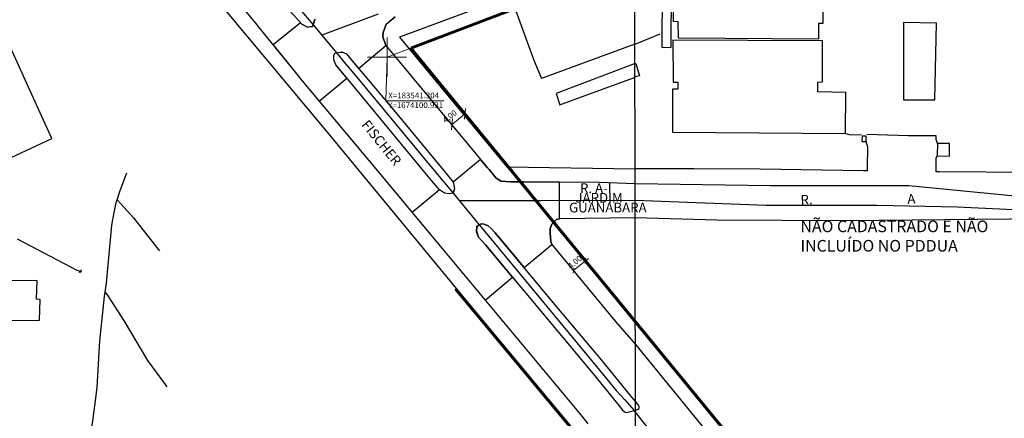
# Model space of a CAD drawing. Units: millimetres. Extents: x -40 to 186017, y 6 to 1674333.
# Drawn here: x 183447 to 183700, y 1674008 to 1674111 of the extents above; entities that cross this region are included whole.
import ezdxf
from ezdxf.enums import TextEntityAlignment as Align

# ---------------------------------------------------------------- set-up
doc = ezdxf.new("R2010")
doc.units = ezdxf.units.MM
doc.header["$LTSCALE"] = 10
doc.header["$MEASUREMENT"] = 0
doc.header["$PDMODE"] = 2
doc.header["$PDSIZE"] = 5
doc.layers.get('0').update_dxf_attribs({"linetype": 'CONTINUOUS'})
for name, color, linetype, lineweight in [('Cotas_Coordenadas', 7, 'CONTINUOUS', 20), ('Linhas de Cota', 7, 'CONTINUOUS', 5), ('Traçado_Viário', 7, 'CONTINUOUS', 60)]:
    doc.layers.add(name, color=color, linetype=linetype, lineweight=lineweight)
for name, color, linetype in [('TEXTO', 7, 'CONTINUOUS'), ('V-CANTEIRO', 71, 'CONTINUOUS'), ('V-EDIFICACAO', 5, 'CONTINUOUS'), ('V-EDIFICACAO_IDENTIFICADA', 40, 'CONTINUOUS'), ('V-LOTE', 1, 'CONTINUOUS'), ('V-PONTE_VIADUTO_PASSARELA', 2, 'CONTINUOUS'), ('V-QUADRA', 2, 'CONTINUOUS'), ('V-VALETA', 173, 'CONTINUOUS')]:
    doc.layers.add(name, color=color, linetype=linetype)
for name, color, linetype, plot in [('V-CRUZAMENTO', 1, 'CONTINUOUS', False), ('V-EIXO_DE_LOGRADOURO', 3, 'CONTINUOUS', False), ('X-LIMITE_1000', 7, 'CONTINUOUS', False)]:
    doc.layers.add(name, color=color, linetype=linetype, plot=plot)
doc.styles.get("Standard").update_dxf_attribs({"font": 'ARIAL.TTF'})
doc.styles.add('style1', font='txt.shx')

# ---------------------------------------------------------------- blocks, each defined once
blk = doc.blocks.new('_Oblique')
at = {"layer": 'TEXTO', "color": 0, "lineweight": -2}
blk.add_line((-0.5, -0.5), (0.5, 0.5), dxfattribs=at)

msp = doc.modelspace()

# ---------------------------------------------------------------- linework, layer by layer
at = {"layer": 'Cotas_Coordenadas'}
for p in [(183558.0319, 1674083.5733), (183561.339, 1674086.2845)]:
    msp.add_line(p, (183560.29, 1674085.4245), dxfattribs=at)
at = {"layer": 'Linhas de Cota'}
for p, q in [((183541.304, 1674100.931), (183547.386, 1674103.2413)), ((183541.304, 1674100.931), (183540.9764, 1674089.6765)), ((183540.9764, 1674089.6765), (183555.926, 1674089.6765)), ((183589.2637, 1674045.8984), (183592.333, 1674048.4147)), ((183592.2934, 1674048.463), (183592.2189, 1674048.5539)), ((183592.333, 1674048.4147), (183593.1063, 1674049.0487)), ((183589.224, 1674045.9468), (183589.1495, 1674046.0376))]:
    msp.add_line(p, q, dxfattribs=at)
msp.add_point((183541.304, 1674100.931), dxfattribs=at)
at = {"layer": 'Traçado_Viário'}
for p, q in [((183547.386, 1674103.2413), (183628.4786, 1674134.0447)), ((183638.5, 1673992.1), (183547.386, 1674103.2413))]:
    msp.add_line(p, q, dxfattribs=at)
msp.add_lwpolyline([(183558.8946, 1674041.2175), (183588.2833, 1674005.9119), (183590.1556, 1674003.5046)], dxfattribs=at)
at = {"layer": 'V-CANTEIRO'}
for points in [[(183516.48, 1674112.64), (183519.36, 1674109.36), (183520.61, 1674108.75), (183521.2, 1674108.69), (183522.07, 1674108.81), (183522.26, 1674109.19), (183522.39, 1674109.45), (183522.71, 1674110.69)], [(183605.25, 1674012.14), (183603.98, 1674013.71), (183596.52, 1674022.88), (183584.08, 1674037.68), (183569.11, 1674055.59), (183568.13, 1674056.76), (183567.35, 1674057.47), (183566.33, 1674057.89), (183565.54, 1674057.98), (183565.02, 1674057.68), (183564.64, 1674057.46), (183564.41, 1674056.92), (183564.35, 1674056.13), (183564.47, 1674055.51), (183564.47, 1674055.51), (183564.47, 1674055.51), (183564.84, 1674054.55), (183566.67, 1674052.54), (183594.35, 1674019.26), (183600.67, 1674011.47), (183601.96, 1674009.87), (183602.62, 1674009.44), (183603.03, 1674009.36), (183605.25, 1674009.93)], [(183605.25, 1674009.93), (183605.9179, 1674010.1748), (183606.1568, 1674010.3909), (183606.1681, 1674010.8799), (183605.8722, 1674011.4599), (183605.25, 1674012.14)]]:
    msp.add_lwpolyline(points, dxfattribs=at)
msp.add_lwpolyline([(183528.27, 1674102.03), (183529.2, 1674102.21), (183529.97, 1674102.13), (183530.84, 1674101.73), (183531.9, 1674100.47), (183543.37, 1674086.83), (183555.7, 1674071.85), (183558.3, 1674068.68), (183558.67, 1674066.94), (183558.27, 1674065.85), (183558.26, 1674065.83), (183557.39, 1674065.66), (183556.05, 1674065.86), (183554.83, 1674066.7), (183553.24, 1674068.52), (183553.24, 1674068.52), (183550.7, 1674071.6), (183533.25, 1674092.77), (183528.16, 1674098.81), (183528.07, 1674098.92), (183527.63, 1674100.21), (183527.63, 1674101.32), (183527.84, 1674101.94)], close=True, dxfattribs=at)
at = {"layer": 'V-CRUZAMENTO'}
msp.add_lwpolyline([(183522.71, 1674110.69), (183522.39, 1674109.45), (183522.07, 1674108.81), (183520.8359, 1674108.6398), (183519.36, 1674109.36), (183518.9967, 1674109.7737), (183511.9567, 1674104.0832), (183518.45, 1674096.05), (183519.39, 1674094.92), (183523.8528, 1674089.5588), (183530.9661, 1674095.4802), (183528.0718, 1674098.9146), (183527.63, 1674100.21), (183527.63, 1674101.32), (183527.8425, 1674101.9472), (183529.6194, 1674102.2912), (183530.84, 1674101.73), (183531.9, 1674100.47), (183533.9684, 1674098.0103), (183541.02, 1674103.94), (183540.83, 1674104.44), (183540.18, 1674106.16), (183540.33, 1674107.27), (183541.0934, 1674109.3996), (183543.39, 1674111.31)], dxfattribs=at)
msp.add_lwpolyline([(183585.57, 1674059.24), (183585.66, 1674059.27), (183585.7034, 1674068.7173), (183576.41, 1674068.76), (183573.06, 1674068.77), (183570.67, 1674068.92), (183569.39, 1674069.7), (183567.55, 1674071.91), (183567.14, 1674072.4), (183565.356, 1674074.5459), (183558.3, 1674068.68), (183558.67, 1674066.94), (183558.2629, 1674065.8306), (183557.39, 1674065.66), (183556.05, 1674065.86), (183554.83, 1674066.7), (183547.7755, 1674060.825), (183552.36, 1674055.32), (183566.5212, 1674038.3077), (183573.6038, 1674044.2034), (183566.67, 1674052.54), (183564.84, 1674054.55), (183564.3304, 1674055.8722), (183564.4423, 1674057.3456), (183565.02, 1674057.68), (183565.54, 1674057.98), (183566.33, 1674057.89), (183567.35, 1674057.47), (183568.13, 1674056.76), (183569.11, 1674055.59), (183576.5673, 1674046.6682), (183583.7, 1674052.63), (183583.46, 1674053.38), (183583.31, 1674055.51), (183583.31, 1674056.74), (183583.72, 1674057.89), (183584.91, 1674059.04)], close=True, dxfattribs=at)
at = {"layer": 'V-EDIFICACAO'}
for points in [[(183641.52, 1674125.79), (183617.04, 1674125.86), (183615.05, 1674125.87), (183615.04, 1674124.87), (183614.93, 1674110.16), (183616.16, 1674110.08), (183616.2, 1674105.87), (183652.39, 1674105.65), (183652.39, 1674109.7), (183653.54, 1674109.7), (183653.71, 1674125.75)], [(183613.48, 1674118.64), (183612.07, 1674118.64), (183612.03, 1674103.48), (183614.42, 1674103.35), (183614.54, 1674118.64), (183613.48, 1674118.64)], [(183674.23, 1674109.82), (183674.19, 1674089.94), (183682.32, 1674089.9), (183682.74, 1674109.7), (183674.23, 1674109.82)], [(183614.88, 1674105.27), (183614.93, 1674094.46), (183616.12, 1674094.46), (183616.12, 1674092.63), (183614.8, 1674092.63), (183614.76, 1674081.56), (183659.33, 1674081.26), (183659.37, 1674091.82), (183652.13, 1674091.94), (183652.18, 1674094.46), (183653.33, 1674094.54), (183653.41, 1674105.1), (183614.88, 1674105.27)], [(183663.54, 1674080.58), (183663.5, 1674079.17), (183664.57, 1674079.13), (183664.61, 1674080.58), (183663.54, 1674080.58)], [(183682.96, 1674078.62), (183682.96, 1674078.62), (183682.87, 1674075.51), (183686.06, 1674075.38), (183686.02, 1674078.62), (183682.96, 1674078.62)]]:
    msp.add_lwpolyline(points, close=True, dxfattribs=at)
at = {"layer": 'V-EDIFICACAO_IDENTIFICADA'}
msp.add_lwpolyline([(183443.4459, 1674038.4773), (183443.4459, 1674038.4773), (183442.38, 1674038.49), (183442.34, 1674033.04), (183451.88, 1674033.13), (183452, 1674038.45), (183451.07, 1674038.51), (183451.21, 1674043.31), (183443.41, 1674043.22), (183443.4459, 1674038.4773)], close=True, dxfattribs=at)
at = {"layer": 'V-EIXO_DE_LOGRADOURO'}
for points in [[(183518.73, 1674113.38), (183522.26, 1674109.19)], [(183539, 1674111.96), (183524.48, 1674106.54)], [(183522.26, 1674109.19), (183524.48, 1674106.54)], [(183524.48, 1674106.54), (183528.27, 1674102.03)], [(183528.27, 1674102.03), (183530.21, 1674099.72)], [(183530.21, 1674099.72), (183533.11, 1674096.27), (183553.4, 1674071.73)], [(183553.4, 1674071.73), (183558.27, 1674065.85)], [(183558.27, 1674065.85), (183559.85, 1674063.94)], [(183559.85, 1674063.94), (183560.86, 1674063.94), (183581, 1674063.99)], [(183559.85, 1674063.94), (183565.02, 1674057.68)], [(183581, 1674063.99), (183605.1, 1674064.05)], [(183605.1, 1674064.05), (183605.17, 1674064.05)], [(183605.17, 1674064.05), (183605.19, 1674064.05)], [(183605.19, 1674064.05), (183638.9, 1674062.79), (183667.41, 1674062.79), (183688.02, 1674062.32), (183711.64, 1674061.22), (183732.41, 1674058.38), (183754.6, 1674056.33), (183768.74, 1674057.59), (183774.53, 1674059.12)], [(183565.02, 1674057.68), (183566.78, 1674055.55)], [(183566.78, 1674055.55), (183595.96, 1674020.26), (183600.2644, 1674015.0271), (183602.4766, 1674012.5535)], [(183602.4766, 1674012.5535), (183604.8733, 1674009.8333)], [(183608.2817, 1674005.6528), (183604.8733, 1674009.8333)]]:
    msp.add_lwpolyline(points, dxfattribs=at)
at = {"layer": 'V-LOTE'}
for points in [[(183526, 1674081.6), (183484.52, 1674131.3)], [(183603.59, 1674124.63), (183574.19, 1674113.5), (183579.11, 1674100.12), (183581.03, 1674095.37)], [(183570.88, 1674115.94), (183544.52, 1674106.04), (183572.14, 1674072.63), (183605.16, 1674072.15)], [(183449.43, 1674092.19), (183442.33, 1674107.9)], [(183605.13, 1674104.26), (183611.63, 1674106.87)], [(183605.11, 1674104.25), (183581.03, 1674095.37)], [(183605.11, 1674104.25), (183605.13, 1674104.26)], [(183605.12, 1674099.25), (183584.8, 1674091.57), (183585.76, 1674088.63), (183588.77, 1674089.72)], [(183605.12, 1674099.25), (183605.14, 1674099.25)], [(183605.14, 1674099.25), (183605.34, 1674099.29), (183606.28, 1674096.1), (183605.14, 1674095.83)], [(183588.77, 1674089.72), (183604.73, 1674095.61)], [(183604.73, 1674095.61), (183605.13, 1674095.84)], [(183605.14, 1674095.83), (183605.13, 1674095.83)], [(183449.67, 1674077.43), (183455.03, 1674079.91), (183449.43, 1674092.19)], [(183584.27, 1674010.76), (183526, 1674081.6)], [(183659.33, 1674081.26), (183660.21, 1674080.96), (183663.41, 1674080.91)], [(183682.65, 1674080.66), (183675.45, 1674080.66), (183664.81, 1674080.98)], [(183682.96, 1674078.62), (183682.61, 1674079.67), (183682.65, 1674080.66)], [(183435.06, 1674075.41), (183436.94, 1674071.54), (183449.67, 1674077.43)], [(183664.94, 1674071.58), (183664.97, 1674072.58), (183665.08, 1674077.67), (183664.57, 1674079.13)], [(183682.65, 1674071.33), (183682.63, 1674072.33), (183682.59, 1674074.91), (183682.87, 1674075.51)], [(183605.17, 1674072.15), (183605.16, 1674072.15)], [(183620.24, 1674072.1), (183605.17, 1674072.15)], [(183637.37, 1674072.05), (183620.24, 1674072.1)], [(183664.94, 1674071.58), (183663.93, 1674071.6), (183637.37, 1674072.05)], [(183755.03, 1674070.92), (183754.02, 1674070.92), (183723.73, 1674070.77), (183707.4, 1674071.17), (183683.49, 1674071.32), (183682.65, 1674071.33)], [(183283.02, 1673857.62), (183297.37, 1673864.59), (183308.04, 1673869.47), (183357, 1673892.66), (183591.51, 1674002.12), (183584.27, 1674010.76)]]:
    msp.add_lwpolyline(points, dxfattribs=at)
at = {"layer": 'V-PONTE_VIADUTO_PASSARELA'}
msp.add_lwpolyline([(183462.3697, 1674046.074), (183462.5488, 1674045.8577), (183462.3339, 1674045.4231), (183462.0509, 1674045.4855)], dxfattribs=at)
at = {"layer": 'V-QUADRA'}
for points in [[(183439.88, 1674209.39), (183451.02, 1674187.78), (183454.71, 1674180.3), (183458.75, 1674172.97), (183460.48, 1674170.24), (183466.18, 1674161.22), (183467.62, 1674158.95), (183477.4, 1674145.77), (183507.45, 1674109.63), (183508.33, 1674108.57), (183518.45, 1674096.05), (183519.39, 1674094.92), (183539.26, 1674071.05), (183552.36, 1674055.32), (183591.4, 1674008.42), (183592.94, 1674006.44)], [(183543.39, 1674111.31), (183541.13, 1674109.43), (183541.09, 1674109.39), (183540.33, 1674107.27), (183540.18, 1674106.16), (183540.83, 1674104.44), (183541.02, 1674103.94), (183542.25, 1674102.34), (183567.14, 1674072.4), (183567.55, 1674071.91), (183569.39, 1674069.7), (183570.67, 1674068.92), (183573.06, 1674068.77), (183576.41, 1674068.76), (183596.01, 1674068.67), (183605.17, 1674068.35), (183605.18, 1674068.35), (183639.89, 1674067.84), (183675.63, 1674067.84), (183702.89, 1674065.16)], [(183710.2, 1674059.24), (183659.56, 1674058.76), (183626.19, 1674058.92), (183605.19, 1674059.53), (183605.18, 1674059.53), (183585.66, 1674059.27), (183585.57, 1674059.24), (183584.91, 1674059.04), (183583.72, 1674057.89), (183583.31, 1674056.74), (183583.31, 1674055.82), (183583.31, 1674055.51), (183583.46, 1674053.38), (183583.7, 1674052.63), (183600.04, 1674032.86), (183605.23, 1674026.84), (183605.24, 1674026.83), (183632.77, 1673993.1)]]:
    msp.add_lwpolyline(points, dxfattribs=at)
at = {"layer": 'V-VALETA'}
for points in [[(183471.83, 1674064.16), (183472.59, 1674066.53), (183474.32, 1674071.07)], [(183468.77, 1674040.38), (183469.08, 1674042.67), (183470.47, 1674057.59), (183471.04, 1674060.87), (183471.68, 1674063.68), (183471.83, 1674064.16)], [(183471.83, 1674064.16), (183472.78, 1674063.12)], [(183472.78, 1674063.12), (183476.06, 1674059.53), (183482.26, 1674051.52)], [(183461.57, 1674045.94), (183446.1953, 1674053.9901)], [(183482.26, 1674051.52), (183482.7, 1674050.96)], [(183462.4413, 1674045.6404), (183461.57, 1674045.94)], [(183466.08, 1674011.08), (183466.7, 1674015.74), (183467.36, 1674027.81), (183468.61, 1674039.25)], [(183468.61, 1674039.25), (183468.77, 1674040.38)], [(183468.77, 1674040.38), (183469.41, 1674039.37)], [(183469.41, 1674039.37), (183473.6, 1674032.86), (183479.65, 1674022.71), (183484.19, 1674016.53)], [(183484.19, 1674016.53), (183484.61, 1674015.95)], [(183463.86, 1673994.38), (183466.08, 1674011.08)]]:
    msp.add_lwpolyline(points, dxfattribs=at)
at = {"layer": 'X-LIMITE_1000'}
msp.add_line((183608.968, 1671511.914), (183604.85, 1674283.316), dxfattribs=at)

# ---------------------------------------------------------------- block references
at = {"layer": 'Cotas_Coordenadas', "xscale": 2, "yscale": 2, "zscale": 2}
for p, rotation in [((183561.339, 1674086.2845), 39.34502969252055), ((183558.0319, 1674083.5733), 219.3450296925206)]:
    msp.add_blockref('_Oblique', p, dxfattribs=dict(at, rotation=rotation))
at = {"layer": 'Linhas de Cota'}
for p, rotation in [((183592.333, 1674048.4147), 39.34502969830039), ((183589.2637, 1674045.8984), 219.3450296983004)]:
    msp.add_blockref('_Oblique', p, dxfattribs=dict(at, rotation=rotation))

# ---------------------------------------------------------------- texts
for s, height, rotation, p in [('FISCHER', 2.50002, 309, (183533.96, 1674082.93)), ('R.', 2.49978, 3, (183647.81, 1674062.07)), ('A', 2.4998, 3, (183675.31, 1674062.31))]:
    msp.add_text(s, height=height, rotation=rotation).set_placement(p, align=Align.BOTTOM_LEFT)
for s, p in [('R. A-I', (183590.95, 1674065.1)), ('JARDIM', (183589.78, 1674062.63)), ('GUANABARA', (183588.13, 1674060.1))]:
    msp.add_text(s, height=2.50002).set_placement(p, align=Align.BOTTOM_LEFT)
at = {"layer": 'Cotas_Coordenadas', "insert": (183541.5889, 1674091.7725), "char_height": 1.5, "width": 9.8291, "attachment_point": 1, "style": 'style1'}
msp.add_mtext('X=183541.304\\PY=1674100.931', dxfattribs=at)
at = {"layer": 'Cotas_Coordenadas', "insert": (183647.6981, 1674058.7941), "char_height": 3, "width": 67.738335, "attachment_point": 1}
msp.add_mtext('NÃO CADASTRADO E NÃO INCLUÍDO NO PDDUA', dxfattribs=at)
at = {"layer": 'Linhas de Cota', "insert": (183555.3716, 1674085.0182), "char_height": 1.5, "width": 3.6857, "attachment_point": 1, "rotation": 37.608827, "style": 'style1'}
msp.add_mtext('\\A1;4,00', dxfattribs=at)
at = {"layer": 'Linhas de Cota', "insert": (183589.6322, 1674048.0991), "char_height": 1.5, "attachment_point": 5, "rotation": 39.34503}
msp.add_mtext('\\A1;4.00', dxfattribs=at)

doc.saveas('drawing.dxf')
